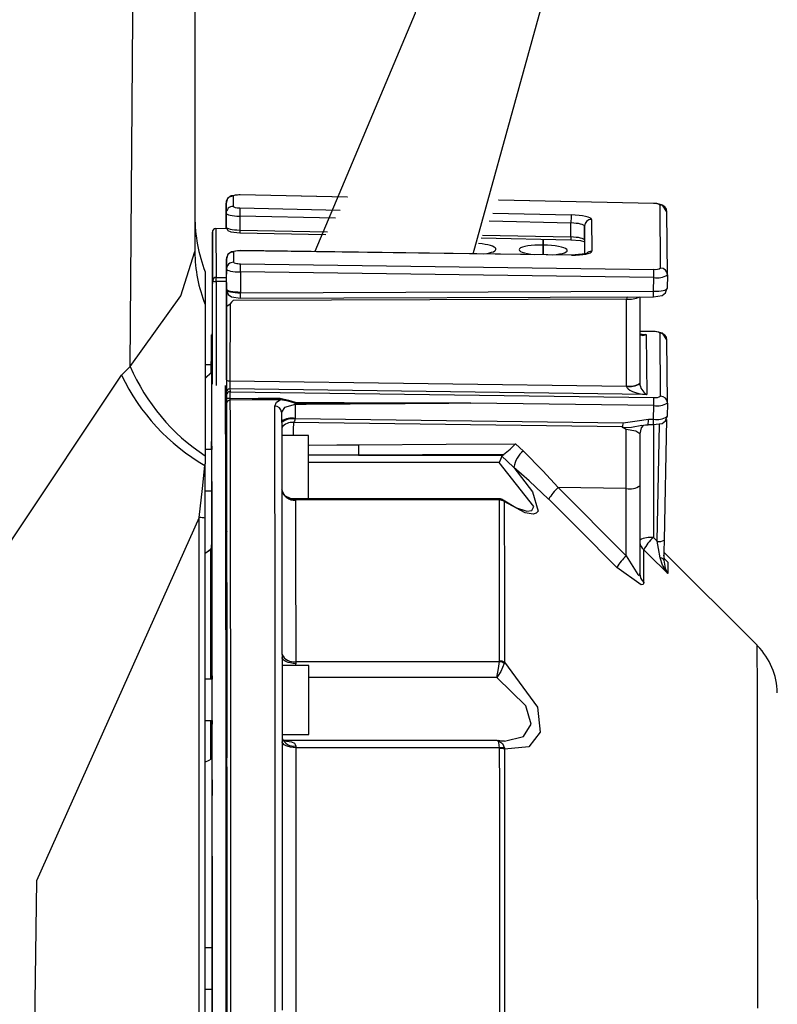
# Model space of a CAD drawing. Units: millimetres. Extents: x 1779 to 18935, y 249 to 9017.
# Drawn here: x 8631 to 8741, y 7903 to 8046 of the extents above; entities that cross this region are included whole.
import ezdxf

# ---------------------------------------------------------------- set-up
doc = ezdxf.new("R2010")
doc.units = ezdxf.units.MM
doc.header["$LTSCALE"] = 0.02
doc.header["$PDSIZE"] = -1
doc.styles.add('宋体', font='txt')
doc.dimstyles.new('EFORT-ST', dxfattribs={"dimtxt": 75, "dimasz": 75, "dimexe": 1.25, "dimexo": 0.625, "dimtad": 1, "dimdsep": 46, "dimtxsty": '宋体', "dimcen": 2.5, "dimclrd": 3, "dimclre": 3, "dimadec": 0, "dimazin": 0, "dimtfac": 1, "dimtmove": 0, "dimatfit": 3, "dimfxl": 1, "dimarcsym": 0})

# ---------------------------------------------------------------- blocks, each defined once
blk = doc.blocks.new('零件193')
at = {"color": 7, "linetype": 'Continuous'}
for p, q in [((4260.55, 2367.04), (4260.56, 2365.57)), ((4261.57, 2367.25), (4261.56, 2367.23)), ((4277.11, 2366.91), (4261.56, 2367.23)), ((4277.13, 2366.93), (4261.57, 2367.25)), ((4259.53, 2366.06), (4259.53, 2363.14)), ((4259.54, 2364.59), (4259.53, 2366.06)), ((4261.54, 2365.34), (4276.09, 2365.04)), ((4321.55, 2365.99), (4299.08, 2366.45)), ((4321.55, 2366.01), (4299.09, 2366.48)), ((4321.55, 2366.01), (4321.55, 2365.99)), ((4322.59, 2356.63), (4322.53, 2365.76)), ((4259.54, 2362.57), (4259.54, 2364.59)), ((4261.51, 2364.16), (4261.51, 2362.13)), ((4275.43, 2363.87), (4261.51, 2364.16)), ((4298.23, 2364.58), (4309.61, 2364.35)), ((4312.56, 2363.67), (4312.59, 2359.06)), ((4323.57, 2355.66), (4323.51, 2364.79)), ((4259.6, 2362.32), (4258.05, 2362.35)), ((4258.05, 2362.34), (4258.05, 2362.35)), ((4258.05, 2362.34), (4258.09, 2355.27)), ((4259.61, 2362.31), (4258.05, 2362.34)), ((4259.53, 2363.15), (4259.53, 2363.05)), ((4259.53, 2362.74), (4259.53, 2363.14)), ((4259.53, 2363.14), (4259.53, 2363.05)), ((4259.53, 2363.05), (4259.53, 2362.84)), ((4259.53, 2363.02), (4259.53, 2363.05)), ((4259.53, 2363.02), (4259.53, 2362.82)), ((4259.53, 2362.82), (4259.53, 2362.84)), ((4259.53, 2362.74), (4259.53, 2362.32)), ((4259.53, 2362.39), (4259.53, 2362.74)), ((4259.53, 2362.39), (4259.53, 2362.32)), ((4259.54, 2362.79), (4259.54, 2362.57)), ((4309.58, 2363.16), (4297.7, 2363.41)), ((4309.58, 2361.14), (4309.58, 2363.16)), ((4311.55, 2362.69), (4311.54, 2360.68)), ((4311.57, 2358.65), (4311.55, 2362.69)), ((4257.54, 2361.85), (4257.53, 2346.84)), ((4257.58, 2354.78), (4257.54, 2361.85)), ((4261.5, 2361.74), (4273.99, 2361.48)), ((4261.51, 2362.13), (4274.23, 2361.87)), ((4296.57, 2361.01), (4309.57, 2360.74)), ((4296.75, 2361.4), (4309.58, 2361.14)), ((4305.55, 2359.97), (4305.54, 2360.82)), ((4305.54, 2360.82), (4305.55, 2359.97)), ((4305.54, 2358.57), (4305.54, 2360.82)), ((4305.55, 2359.97), (4305.55, 2358.57)), ((4305.55, 2358.57), (4305.55, 2359.97)), ((4311.54, 2360.68), (4311.56, 2358.65)), ((4259.58, 2357.97), (4259.58, 2355.95)), ((4259.59, 2356.49), (4259.58, 2357.97)), ((4260.6, 2358.95), (4260.61, 2357.47)), ((4309.65, 2358.51), (4261.58, 2359.16)), ((4261.58, 2359.14), (4261.58, 2359.16)), ((4309.65, 2358.49), (4261.58, 2359.14)), ((4309.65, 2358.49), (4309.65, 2358.51)), ((4259.59, 2353.58), (4259.59, 2356.49)), ((4261.63, 2357.25), (4321.61, 2356.44)), ((4256.5, 2356.1), (4256.5, 2351.35)), ((4258.09, 2355.27), (4259.58, 2355.25)), ((4259.58, 2355.95), (4259.58, 2355.73)), ((4321.61, 2355.25), (4261.63, 2356.06)), ((4261.63, 2356.06), (4261.63, 2353.14)), ((4321.57, 2353.26), (4321.61, 2355.25)), ((4323.57, 2355.64), (4323.54, 2353.66)), ((4323.57, 2355.64), (4323.57, 2355.66)), ((4257.58, 2339.77), (4257.58, 2354.78)), ((4259.58, 2354.66), (4258.09, 2354.68)), ((4258.09, 2354.68), (4258.09, 2339.58)), ((4259.58, 2354.55), (4259.58, 2353.74)), ((4259.58, 2353.64), (4259.59, 2353.98)), ((4259.59, 2353.48), (4259.58, 2353.64)), ((4259.59, 2353.58), (4259.59, 2353.98)), ((4259.59, 2353.68), (4259.59, 2353.48)), ((4259.59, 2353.66), (4259.59, 2353.68)), ((4259.59, 2353.67), (4259.59, 2353.66)), ((4259.59, 2353.66), (4259.59, 2353.46)), ((4259.58, 2353.59), (4259.58, 2330.32)), ((4259.59, 2353.48), (4259.59, 2353.58)), ((4259.59, 2353.46), (4259.59, 2353.48)), ((4261.61, 2352.25), (4321.56, 2352.47)), ((4261.63, 2353.05), (4321.57, 2353.26)), ((4261.63, 2353.14), (4261.63, 2353.05)), ((4319.58, 2352.46), (4319.58, 2339.93)), ((4259.58, 2340.39), (4259.59, 2351.27)), ((4260.1, 2351.45), (4260.09, 2340.28)), ((4317.62, 2352.13), (4260.57, 2351.92)), ((4317.62, 2339.51), (4317.62, 2352.13)), ((4257.38, 2346.67), (4257.37, 2346.02)), ((4257.39, 2346.96), (4257.38, 2346.67)), ((4257.53, 2346.98), (4257.39, 2346.98)), ((4257.4, 2346.9), (4257.39, 2346.96)), ((4257.41, 2346.49), (4257.4, 2346.9)), ((4257.42, 2345.73), (4257.41, 2346.49)), ((4321.54, 2347.43), (4319.58, 2347.47)), ((4321.54, 2347.4), (4319.58, 2347.44)), ((4319.79, 2347.02), (4320.51, 2347.01)), ((4320.51, 2347.01), (4320.57, 2338.28)), ((4321.54, 2347.43), (4321.54, 2347.4)), ((4322.58, 2338.05), (4322.53, 2347.18)), ((4257.37, 2346.02), (4257.37, 2345.03)), ((4257.42, 2344.62), (4257.42, 2345.73)), ((4323.57, 2337.07), (4323.51, 2346.21)), ((4257.36, 2343.69), (4257.35, 2342.6)), ((4257.37, 2345.03), (4257.36, 2343.69)), ((4257.43, 2343.17), (4257.42, 2344.62)), ((4244.37, 2341.08), (4245.6, 2342.37)), ((4257.38, 2342.6), (4256.5, 2342.6)), ((4257.38, 2343.02), (4257.38, 2343.07)), ((4257.38, 2343.07), (4257.38, 2342.74)), ((4257.38, 2342.74), (4257.38, 2342.6)), ((4257.44, 2341.37), (4257.43, 2343.17)), ((4257.39, 2341.52), (4256.5, 2340.66)), ((4257.39, 2341.48), (4256.5, 2340.61)), ((4257.45, 2339.24), (4257.44, 2341.37)), ((4259.45, 2339.24), (4259.45, 2339.59)), ((4260.09, 2340.28), (4317.62, 2339.51)), ((4257.46, 2336.79), (4257.45, 2339.24)), ((4259.46, 2336.79), (4259.45, 2339.24)), ((4259.59, 2338.19), (4259.59, 2338.61)), ((4260.09, 2339.1), (4260.1, 2338.68)), ((4320.57, 2338.28), (4260.09, 2339.1)), ((4260.1, 2338.68), (4321.6, 2337.85)), ((4257.46, 2334.02), (4257.46, 2336.79)), ((4259.46, 2334.02), (4259.46, 2336.79)), ((4259.6, 2334.19), (4259.59, 2337)), ((4260.09, 2337.45), (4260.1, 2334.63)), ((4266.6, 2333.67), (4266.59, 2336.61)), ((4269.55, 2336.84), (4269.55, 2334.81)), ((4321.6, 2336.67), (4295.07, 2337.03)), ((4321.57, 2334.71), (4321.6, 2336.67)), ((4323.57, 2337.05), (4323.53, 2335.09)), ((4323.57, 2337.05), (4323.57, 2337.07)), ((4267.59, 2335.71), (4267.59, 2335.44)), ((4267.59, 2335.44), (4267.59, 2335.16)), ((4267.59, 2335.16), (4267.59, 2334.88)), ((4257.47, 2330.93), (4257.46, 2334.02)), ((4259.47, 2330.93), (4259.46, 2334.02)), ((4259.6, 2331.07), (4259.6, 2334.19)), ((4260.1, 2334.63), (4260.1, 2331.5)), ((4266.61, 2330.43), (4266.6, 2333.67)), ((4267.59, 2334.88), (4267.59, 2334.6)), ((4267.59, 2334.6), (4267.59, 2334.31)), ((4267.59, 2334.31), (4267.6, 2334.03)), ((4267.6, 2334.03), (4267.6, 2333.73)), ((4267.6, 2333.73), (4267.6, 2333.44)), ((4317.04, 2333.58), (4269.33, 2334.22)), ((4269.55, 2334.81), (4317.14, 2334.17)), ((4320.79, 2333.93), (4321.54, 2333.92)), ((4320.82, 2334.72), (4321.57, 2334.71)), ((4321.56, 2333.92), (4321.55, 2317.53)), ((4322.1, 2316.99), (4322.41, 2333.99)), ((4323.42, 2334.65), (4323.1, 2317.18)), ((4259.59, 2332.21), (4259.59, 2332.31)), ((4259.59, 2332.31), (4259.59, 2332.04)), ((4259.59, 2332.04), (4259.59, 2332.31)), ((4259.59, 2332.31), (4259.59, 2332.21)), ((4259.6, 2331.75), (4259.59, 2332.21)), ((4259.59, 2332.21), (4259.6, 2331.75)), ((4267.6, 2333.44), (4267.6, 2330.07)), ((4271.49, 2332.32), (4267.6, 2332.32)), ((4257.43, 2330.53), (4257.42, 2331.47)), ((4257.46, 2330.74), (4257.46, 2330.79)), ((4257.46, 2330.79), (4257.46, 2330.47)), ((4257.48, 2327.55), (4257.47, 2330.93)), ((4259.48, 2327.55), (4259.47, 2330.93)), ((4259.59, 2332.04), (4259.59, 2331.41)), ((4259.59, 2331.41), (4259.59, 2332.04)), ((4259.59, 2331.41), (4259.59, 2330.49)), ((4259.59, 2330.49), (4259.59, 2331.41)), ((4259.59, 2330.47), (4259.59, 2330.79)), ((4259.59, 2330.79), (4259.59, 2330.74)), ((4259.6, 2330.96), (4259.6, 2331.75)), ((4259.6, 2331.75), (4259.6, 2330.96)), ((4259.61, 2327.65), (4259.6, 2331.07)), ((4259.6, 2329.9), (4259.6, 2330.96)), ((4259.6, 2330.96), (4259.6, 2329.9)), ((4260.1, 2331.5), (4260.11, 2328.06)), ((4301.52, 2331.11), (4302.7, 2330.09)), ((4257.46, 2330.32), (4256.5, 2330.32)), ((4256.5, 2329.4), (4256.5, 2328.23)), ((4257.43, 2330.32), (4257.43, 2330.53)), ((4257.46, 2330.32), (4257.46, 2330.74)), ((4257.46, 2330.47), (4257.46, 2330.32)), ((4257.46, 2329.57), (4257.46, 2330.32)), ((4257.47, 2328.58), (4257.46, 2329.57)), ((4259.59, 2330.32), (4259.47, 2330.32)), ((4259.59, 2330.74), (4259.59, 2330.32)), ((4259.59, 2330.49), (4259.59, 2330.32)), ((4259.59, 2330.32), (4259.59, 2330.49)), ((4259.59, 2330.32), (4259.59, 2330.47)), ((4259.59, 2330.32), (4259.6, 2329.57)), ((4259.6, 2328.64), (4259.6, 2329.9)), ((4259.6, 2329.9), (4259.6, 2328.64)), ((4259.6, 2329.57), (4259.6, 2328.58)), ((4266.61, 2326.89), (4266.61, 2330.43)), ((4267.6, 2330.07), (4267.61, 2326.35)), ((4276.74, 2329.49), (4271.6, 2329.48)), ((4278.74, 2329.5), (4276.74, 2329.49)), ((4278.74, 2329.5), (4299.67, 2329.5)), ((4299.67, 2329.5), (4299.82, 2329.57)), ((4256.46, 2327.98), (4256.5, 2328.23)), ((4256.5, 2327.97), (4256.5, 2328.23)), ((4257.47, 2327.45), (4257.47, 2328.58)), ((4259.6, 2327.29), (4259.6, 2328.64)), ((4259.6, 2328.64), (4259.6, 2327.29)), ((4259.6, 2328.58), (4259.6, 2327.45)), ((4260.11, 2328.06), (4260.12, 2324.34)), ((4299.17, 2328.41), (4271.6, 2328.41)), ((4257.47, 2326.31), (4257.47, 2327.45)), ((4257.49, 2323.87), (4257.48, 2327.55)), ((4259.49, 2323.87), (4259.48, 2327.55)), ((4259.6, 2327.45), (4259.6, 2326.31)), ((4259.6, 2325.95), (4259.6, 2327.29)), ((4259.6, 2327.29), (4259.6, 2325.95)), ((4259.62, 2323.95), (4259.61, 2327.65)), ((4266.62, 2323.06), (4266.61, 2326.89)), ((4257.46, 2324.46), (4257.47, 2325.28)), ((4257.47, 2325.28), (4257.47, 2326.31)), ((4259.6, 2326.31), (4259.6, 2325.28)), ((4259.6, 2324.7), (4259.6, 2325.95)), ((4259.6, 2325.95), (4259.6, 2324.7)), ((4259.6, 2325.28), (4259.6, 2324.46)), ((4267.61, 2326.35), (4267.62, 2322.32)), ((4256.5, 2324.32), (4257.46, 2324.32)), ((4257.46, 2321.68), (4257.45, 2324.32)), ((4257.46, 2323.96), (4257.46, 2324.46)), ((4257.46, 2324.32), (4257.46, 2324.06)), ((4257.46, 2324.06), (4257.46, 2323.82)), ((4257.46, 2323.82), (4257.46, 2323.96)), ((4257.49, 2319.92), (4257.49, 2323.87)), ((4259.49, 2324.32), (4259.59, 2324.32)), ((4259.49, 2319.92), (4259.49, 2323.87)), ((4259.58, 2324.32), (4259.57, 2322.33)), ((4259.6, 2324.46), (4259.59, 2323.96)), ((4259.59, 2324.32), (4259.59, 2324.18)), ((4259.59, 2324.06), (4259.59, 2324.32)), ((4259.59, 2324.18), (4259.59, 2324.32)), ((4259.59, 2324.18), (4259.59, 2323.25)), ((4259.59, 2323.25), (4259.59, 2324.18)), ((4259.59, 2323.82), (4259.59, 2324.06)), ((4259.59, 2323.96), (4259.59, 2323.82)), ((4259.6, 2323.65), (4259.6, 2324.7)), ((4259.6, 2324.7), (4259.6, 2323.65)), ((4259.6, 2322.87), (4259.6, 2323.65)), ((4259.6, 2323.65), (4259.6, 2322.87)), ((4259.62, 2319.96), (4259.62, 2323.95)), ((4260.12, 2324.34), (4260.12, 2320.34)), ((4317.61, 2324.64), (4307.72, 2324.78)), ((4307.72, 2324.78), (4317.61, 2314.87)), ((4317.61, 2314.87), (4317.61, 2324.64)), ((4319.58, 2325.06), (4319.57, 2312.3)), ((4259.49, 2322.42), (4259.57, 2322.42)), ((4259.59, 2323.25), (4259.59, 2322.61)), ((4259.59, 2322.61), (4259.59, 2323.25)), ((4259.59, 2322.42), (4259.6, 2322.87)), ((4259.6, 2322.87), (4259.59, 2322.42)), ((4259.59, 2322.61), (4259.59, 2322.33)), ((4259.59, 2322.33), (4259.59, 2322.61)), ((4259.59, 2322.33), (4259.59, 2322.42)), ((4259.59, 2322.42), (4259.59, 2322.33)), ((4266.63, 2318.95), (4266.62, 2323.06)), ((4267.62, 2322.32), (4267.63, 2317.97)), ((4299.18, 2323.15), (4268.97, 2323.15)), ((4269.6, 2323), (4269.6, 2322.93)), ((4299.19, 2323), (4269.6, 2323)), ((4269.6, 2322.93), (4269.6, 2320.5)), ((4299.19, 2320.57), (4299.19, 2323)), ((4299.89, 2322.75), (4299.9, 2320.33)), ((4257.46, 2318.68), (4257.46, 2321.68)), ((4259.49, 2322.03), (4259.57, 2322.03)), ((4259.57, 2320.15), (4259.57, 2322.03)), ((4259.57, 2321.56), (4259.57, 2322.03)), ((4259.57, 2321.56), (4259.57, 2321.59)), ((4255.64, 2128.79), (4255.64, 2320.44)), ((4256.5, 2128.92), (4256.5, 2320.35)), ((4257.5, 2315.71), (4257.49, 2319.92)), ((4259.5, 2315.71), (4259.49, 2319.92)), ((4259.57, 2320.15), (4259.58, 2318.78)), ((4259.6, 2319.66), (4259.6, 2319.62)), ((4259.6, 2319.35), (4259.6, 2317.15)), ((4259.63, 2315.72), (4259.62, 2319.96)), ((4260.12, 2320.34), (4260.13, 2316.07)), ((4269.6, 2320.5), (4269.61, 2317.93)), ((4299.2, 2318), (4299.19, 2320.57)), ((4299.9, 2320.33), (4299.9, 2317.76)), ((4257.47, 2315.38), (4257.46, 2318.68)), ((4259.58, 2318.78), (4259.58, 2319.3)), ((4259.58, 2319.3), (4259.59, 2319.28)), ((4259.58, 2318.78), (4259.59, 2318.76)), ((4259.59, 2319.28), (4259.6, 2319.27)), ((4259.59, 2318.76), (4259.6, 2318.75)), ((4266.63, 2314.59), (4266.63, 2318.95)), ((4267.63, 2317.97), (4267.63, 2313.32)), ((4269.61, 2317.93), (4269.61, 2315.2)), ((4299.2, 2315.27), (4299.2, 2318)), ((4257.41, 2316.38), (4257.41, 2316.49)), ((4259.6, 2317.15), (4259.61, 2314.81)), ((4299.9, 2317.76), (4299.91, 2315.05)), ((4321.55, 2317.53), (4322.1, 2316.99)), ((4256.5, 2315.28), (4257.35, 2315.88)), ((4256.5, 2315.27), (4257.35, 2315.86)), ((4257.29, 2315.93), (4257.29, 2312.76)), ((4257.32, 2315.89), (4257.32, 2314.92)), ((4257.35, 2315.75), (4257.35, 2314.27)), ((4257.47, 2316.38), (4257.41, 2316.38)), ((4257.48, 2311.8), (4257.47, 2315.38)), ((4257.5, 2311.25), (4257.5, 2315.71)), ((4259.5, 2311.25), (4259.5, 2315.71)), ((4259.64, 2311.22), (4259.63, 2315.72)), ((4260.13, 2316.07), (4260.14, 2311.55)), ((4269.61, 2315.2), (4269.62, 2312.33)), ((4299.2, 2312.4), (4299.2, 2315.27)), ((4320.81, 2315.09), (4320.14, 2315.75)), ((4323.64, 2312.32), (4320.81, 2315.09)), ((4336.6, 2301.91), (4323.07, 2315.44)), ((4257.32, 2314.92), (4257.31, 2311.3)), ((4257.35, 2314.27), (4257.35, 2311.91)), ((4259.61, 2314.81), (4259.61, 2312.35)), ((4266.64, 2309.97), (4266.63, 2314.59)), ((4299.91, 2315.05), (4299.91, 2312.19)), ((4322.64, 2314.56), (4322.53, 2314.59)), ((4322.75, 2314.53), (4322.64, 2314.56)), ((4322.84, 2314.49), (4322.75, 2314.53)), ((4322.91, 2314.45), (4322.84, 2314.49)), ((4322.97, 2314.41), (4322.91, 2314.45)), ((4323.02, 2314.36), (4322.97, 2314.41)), ((4323.04, 2314.31), (4323.02, 2314.36)), ((4323.05, 2314.26), (4323.04, 2314.31)), ((4323.61, 2313.97), (4323.63, 2313.95)), ((4257.29, 2312.76), (4257.28, 2308.14)), ((4259.5, 2313.44), (4259.61, 2313.44)), ((4259.61, 2312.35), (4259.62, 2309.78)), ((4267.63, 2313.32), (4267.64, 2308.4)), ((4269.62, 2312.33), (4269.62, 2309.32)), ((4299.21, 2309.4), (4299.2, 2312.4)), ((4257.31, 2311.3), (4257.3, 2307.41)), ((4257.35, 2311.91), (4257.34, 2309.7)), ((4257.39, 2311.47), (4257.39, 2311.48)), ((4257.39, 2311.46), (4257.39, 2311.47)), ((4257.48, 2307.94), (4257.48, 2311.8)), ((4257.51, 2306.55), (4257.5, 2311.25)), ((4259.51, 2306.55), (4259.5, 2311.25)), ((4259.64, 2306.49), (4259.64, 2311.22)), ((4260.14, 2311.55), (4260.14, 2306.8)), ((4299.91, 2312.19), (4299.92, 2309.19)), ((4257.34, 2309.7), (4257.34, 2307.67)), ((4259.62, 2309.78), (4259.62, 2307.09)), ((4266.64, 2305.12), (4266.64, 2309.97)), ((4299.21, 2306.26), (4299.21, 2309.4)), ((4257.28, 2308.14), (4257.27, 2303.29)), ((4257.49, 2303.83), (4257.48, 2307.94)), ((4267.64, 2308.4), (4267.64, 2303.22)), ((4269.62, 2309.32), (4269.63, 2306.19)), ((4299.92, 2309.19), (4299.92, 2306.07)), ((4257.3, 2307.41), (4257.3, 2303.26)), ((4257.34, 2307.67), (4257.34, 2305.82)), ((4257.52, 2301.63), (4257.51, 2306.55)), ((4259.52, 2301.63), (4259.51, 2306.55)), ((4259.62, 2307.09), (4259.62, 2304.29)), ((4260.14, 2306.8), (4260.15, 2301.83)), ((4257.33, 2302.74), (4257.34, 2305.82)), ((4259.65, 2301.54), (4259.64, 2306.49)), ((4266.65, 2300.06), (4266.64, 2305.12)), ((4269.63, 2306.19), (4269.63, 2302.92)), ((4299.22, 2303), (4299.21, 2306.26)), ((4299.92, 2306.07), (4299.92, 2302.81)), ((4257.49, 2299.48), (4257.49, 2303.83)), ((4259.62, 2304.29), (4259.63, 2301.39)), ((4257.27, 2303.29), (4257.27, 2298.23)), ((4257.3, 2303.26), (4257.29, 2298.88)), ((4257.32, 2299.33), (4257.33, 2302.74)), ((4267.64, 2303.22), (4267.65, 2297.8)), ((4269.63, 2302.92), (4269.63, 2299.54)), ((4299.22, 2299.62), (4299.22, 2303)), ((4299.92, 2302.81), (4299.93, 2299.44)), ((4257.52, 2296.5), (4257.52, 2301.63)), ((4259.52, 2296.5), (4259.52, 2301.63)), ((4259.63, 2301.39), (4259.63, 2298.38)), ((4259.65, 2296.39), (4259.65, 2301.54)), ((4260.15, 2301.83), (4260.15, 2296.65)), ((4336.6, 2301.8), (4336.6, 2301.91)), ((4336.61, 2301.34), (4336.6, 2301.8)), ((4336.61, 2300.53), (4336.61, 2301.34)), ((4257.5, 2296.99), (4257.49, 2299.48)), ((4266.65, 2294.8), (4266.65, 2300.06)), ((4267.68, 2300.03), (4267.65, 2300.12)), ((4267.79, 2299.86), (4267.68, 2300.03)), ((4267.97, 2299.69), (4267.79, 2299.86)), ((4268.22, 2299.55), (4267.97, 2299.69)), ((4268.52, 2299.43), (4268.22, 2299.55)), ((4268.87, 2299.35), (4268.52, 2299.43)), ((4269.63, 2299.54), (4299.21, 2299.54)), ((4269.63, 2299.54), (4269.63, 2299.51)), ((4269.63, 2299.51), (4269.63, 2299.48)), ((4269.63, 2299.48), (4269.63, 2299.44)), ((4269.63, 2299.44), (4269.63, 2299.41)), ((4269.63, 2299.41), (4269.63, 2299.38)), ((4269.63, 2299.38), (4269.63, 2299.34)), ((4299.21, 2299.54), (4299.22, 2299.62)), ((4299.93, 2299.44), (4299.9, 2299.29)), ((4336.62, 2299.38), (4336.61, 2300.53)), ((4336.63, 2297.9), (4336.62, 2299.38)), ((4257.27, 2298.23), (4257.27, 2296.99)), ((4257.29, 2298.88), (4257.29, 2296.99)), ((4257.32, 2296.99), (4257.32, 2299.33)), ((4259.63, 2296.99), (4259.63, 2298.38)), ((4259.64, 2298.88), (4259.64, 2298.98)), ((4259.64, 2298.98), (4259.64, 2298.71)), ((4259.64, 2298.71), (4259.64, 2298.98)), ((4259.64, 2298.98), (4259.64, 2298.88)), ((4259.64, 2298.42), (4259.64, 2298.88)), ((4259.64, 2298.88), (4259.64, 2298.42)), ((4259.64, 2298.71), (4259.64, 2298.09)), ((4259.64, 2298.09), (4259.64, 2298.71)), ((4259.65, 2297.63), (4259.64, 2298.42)), ((4259.64, 2298.42), (4259.65, 2297.63)), ((4259.64, 2298.09), (4259.64, 2297.16)), ((4259.64, 2297.16), (4259.64, 2298.09)), ((4271.54, 2298.99), (4267.65, 2298.99)), ((4269.24, 2299.29), (4268.87, 2299.35)), ((4269.63, 2299.27), (4269.24, 2299.29)), ((4269.63, 2299.34), (4269.63, 2299.31)), ((4269.63, 2299.31), (4269.63, 2299.27)), ((4257.51, 2296.99), (4256.5, 2296.99)), ((4257.51, 2297.41), (4257.51, 2297.46)), ((4257.51, 2297.46), (4257.51, 2297.14)), ((4257.51, 2296.99), (4257.51, 2297.41)), ((4257.51, 2297.14), (4257.51, 2296.99)), ((4257.51, 2296.24), (4257.51, 2296.99)), ((4257.52, 2291.19), (4257.52, 2296.5)), ((4259.64, 2296.99), (4259.52, 2296.99)), ((4259.52, 2291.19), (4259.52, 2296.5)), ((4259.64, 2297.14), (4259.64, 2297.46)), ((4259.64, 2297.46), (4259.64, 2297.41)), ((4259.64, 2297.41), (4259.64, 2296.99)), ((4259.64, 2297.16), (4259.64, 2296.99)), ((4259.64, 2296.99), (4259.64, 2297.16)), ((4259.64, 2296.99), (4259.64, 2297.14)), ((4259.64, 2296.99), (4259.65, 2296.24)), ((4259.65, 2296.57), (4259.65, 2297.63)), ((4259.65, 2297.63), (4259.65, 2296.57)), ((4259.65, 2295.32), (4259.65, 2296.57)), ((4259.65, 2296.57), (4259.65, 2295.32)), ((4260.15, 2296.65), (4260.16, 2291.29)), ((4267.65, 2297.8), (4267.65, 2292.23)), ((4298.81, 2297.24), (4271.65, 2297.24)), ((4336.63, 2296.08), (4336.63, 2297.9)), ((4257.52, 2295.25), (4257.51, 2296.24)), ((4257.52, 2294.12), (4257.52, 2295.25)), ((4259.66, 2291.05), (4259.65, 2296.39)), ((4259.65, 2296.24), (4259.65, 2295.25)), ((4259.65, 2293.97), (4259.65, 2295.32)), ((4259.65, 2295.32), (4259.65, 2293.97)), ((4259.65, 2295.25), (4259.65, 2294.12)), ((4336.64, 2293.94), (4336.63, 2296.08)), ((4257.52, 2292.98), (4257.52, 2294.12)), ((4259.65, 2294.12), (4259.65, 2292.98)), ((4259.65, 2292.62), (4259.65, 2293.97)), ((4259.65, 2293.97), (4259.65, 2292.62)), ((4266.66, 2289.35), (4266.65, 2294.8)), ((4336.64, 2291.5), (4336.64, 2293.94)), ((4257.51, 2291.95), (4257.52, 2292.98)), ((4259.65, 2292.98), (4259.65, 2291.95)), ((4259.65, 2291.37), (4259.65, 2292.62)), ((4259.65, 2292.62), (4259.65, 2291.37)), ((4267.65, 2292.23), (4267.66, 2286.45)), ((4256.5, 2290.99), (4257.51, 2290.99)), ((4257.26, 2290.99), (4257.26, 2287.55)), ((4257.28, 2290.99), (4257.28, 2289.46)), ((4257.31, 2287.38), (4257.31, 2290.99)), ((4257.32, 2290.25), (4257.32, 2290.99)), ((4257.46, 2290.99), (4257.47, 2288.43)), ((4257.47, 2290.99), (4257.48, 2289.18)), ((4257.5, 2290.11), (4257.5, 2290.99)), ((4257.51, 2291.13), (4257.51, 2291.95)), ((4257.51, 2290.63), (4257.51, 2291.13)), ((4257.51, 2290.99), (4257.51, 2290.73)), ((4257.53, 2285.71), (4257.52, 2291.19)), ((4259.53, 2285.71), (4259.52, 2291.19)), ((4259.52, 2290.99), (4259.64, 2290.99)), ((4259.65, 2291.95), (4259.64, 2291.13)), ((4259.64, 2291.13), (4259.64, 2290.63)), ((4259.64, 2290.99), (4259.64, 2290.85)), ((4259.64, 2290.85), (4259.64, 2290.99)), ((4259.64, 2290.73), (4259.64, 2290.99)), ((4259.64, 2290.85), (4259.64, 2289.92)), ((4259.64, 2289.92), (4259.64, 2290.85)), ((4259.65, 2290.32), (4259.65, 2291.37)), ((4259.65, 2291.37), (4259.65, 2290.32)), ((4259.66, 2285.54), (4259.66, 2291.05)), ((4260.16, 2291.29), (4260.16, 2285.75)), ((4336.65, 2288.76), (4336.64, 2291.5)), ((4257.28, 2289.46), (4257.28, 2285.4)), ((4257.32, 2286.54), (4257.32, 2290.25)), ((4257.51, 2285.14), (4257.5, 2290.11)), ((4257.51, 2290.73), (4257.51, 2290.49)), ((4257.51, 2290.49), (4257.51, 2290.63)), ((4259.64, 2290.49), (4259.64, 2290.73)), ((4259.64, 2290.63), (4259.64, 2290.49)), ((4259.64, 2289.54), (4259.65, 2290.32)), ((4259.65, 2290.32), (4259.64, 2289.54)), ((4259.64, 2289.92), (4259.64, 2289.29)), ((4259.64, 2289.29), (4259.64, 2289.92)), ((4259.64, 2289.09), (4259.64, 2289.54)), ((4259.64, 2289.54), (4259.64, 2289.09)), ((4257.47, 2288.43), (4257.47, 2284.61)), ((4257.48, 2289.18), (4257.48, 2284.78)), ((4259.64, 2289.29), (4259.64, 2289)), ((4259.64, 2289), (4259.64, 2289.29)), ((4259.64, 2289), (4259.64, 2289.09)), ((4259.64, 2289.09), (4259.64, 2289)), ((4266.66, 2283.74), (4266.66, 2289.35)), ((4267.66, 2288.99), (4271.54, 2288.99)), ((4298.88, 2288.08), (4267.97, 2288.08)), ((4271.54, 2288.99), (4271.54, 2289.23)), ((4271.54, 2288.99), (4271.54, 2288.99)), ((4299.08, 2288.06), (4298.88, 2288.06)), ((4336.65, 2285.75), (4336.65, 2288.76)), ((4257.26, 2287.55), (4257.26, 2285.36)), ((4257.31, 2285.43), (4257.31, 2287.38)), ((4257.32, 2285.44), (4257.32, 2286.54)), ((4267.69, 2287.82), (4267.66, 2287.91)), ((4267.8, 2287.64), (4267.69, 2287.82)), ((4267.98, 2287.47), (4267.8, 2287.64)), ((4268.23, 2287.33), (4267.98, 2287.47)), ((4268.54, 2287.21), (4268.23, 2287.33)), ((4268.88, 2287.12), (4268.54, 2287.21)), ((4269.26, 2287.06), (4268.88, 2287.12)), ((4269.65, 2287.05), (4269.26, 2287.06)), ((4269.65, 2287.31), (4269.65, 2287.28)), ((4269.65, 2287.28), (4269.65, 2287.25)), ((4269.65, 2287.25), (4269.65, 2287.21)), ((4269.65, 2287.21), (4269.65, 2287.18)), ((4269.65, 2287.18), (4269.65, 2287.15)), ((4269.65, 2287.15), (4269.65, 2287.11)), ((4269.65, 2287.11), (4269.65, 2287.08)), ((4269.65, 2287.08), (4269.65, 2287.05)), ((4269.65, 2287.05), (4269.65, 2281.37)), ((4299.22, 2287.05), (4269.65, 2287.05)), ((4299.23, 2286.96), (4299.22, 2287.05)), ((4299.24, 2281.3), (4299.23, 2286.96)), ((4299.91, 2286.99), (4299.94, 2286.82)), ((4299.94, 2286.82), (4299.94, 2281.18)), ((4257.51, 2279.99), (4257.51, 2285.14)), ((4257.53, 2280.07), (4257.53, 2285.71)), ((4259.53, 2280.07), (4259.53, 2285.71)), ((4259.66, 2279.88), (4259.66, 2285.54)), ((4260.16, 2285.75), (4260.16, 2280.06)), ((4267.66, 2286.45), (4267.66, 2280.51)), ((4336.66, 2282.47), (4336.65, 2285.75)), ((4257.47, 2284.61), (4257.48, 2280.56)), ((4257.48, 2284.78), (4257.49, 2280.14)), ((4259.64, 2284.3), (4259.65, 2279.01)), ((4266.67, 2277.98), (4266.66, 2283.74)), ((4336.66, 2278.95), (4336.66, 2282.47)), ((4269.65, 2281.37), (4269.65, 2275.53)), ((4299.24, 2275.47), (4299.24, 2281.3)), ((4299.94, 2281.18), (4299.95, 2275.36)), ((4257.48, 2280.56), (4257.48, 2276.32)), ((4257.49, 2277.35), (4257.49, 2280.14)), ((4257.49, 2280.14), (4257.51, 2280.14)), ((4257.52, 2274.69), (4257.51, 2279.99)), ((4257.53, 2274.3), (4257.53, 2280.07)), ((4259.53, 2274.3), (4259.53, 2280.07)), ((4259.67, 2274.08), (4259.66, 2279.88)), ((4260.16, 2280.06), (4260.17, 2274.24)), ((4267.66, 2280.51), (4267.67, 2274.42)), ((4259.65, 2279.01), (4259.65, 2273.57)), ((4266.67, 2272.09), (4266.67, 2277.98)), ((4336.67, 2275.2), (4336.66, 2278.95)), ((4257.49, 2274.7), (4257.49, 2277.35)), ((4257.48, 2276.32), (4257.48, 2271.89)), ((4269.65, 2275.53), (4269.66, 2269.54)), ((4299.24, 2269.5), (4299.24, 2275.47)), ((4299.95, 2275.36), (4299.95, 2269.41)), ((4336.67, 2271.26), (4336.67, 2275.2)), ((4257.49, 2272.18), (4257.49, 2274.7)), ((4257.52, 2269.25), (4257.52, 2274.69)), ((4257.54, 2268.42), (4257.53, 2274.3)), ((4259.54, 2268.42), (4259.53, 2274.3)), ((4259.67, 2268.18), (4259.67, 2274.08)), ((4260.17, 2274.24), (4260.17, 2268.31)), ((4267.67, 2274.42), (4267.67, 2268.19)), ((4259.65, 2273.57), (4259.65, 2268)), ((4257.48, 2271.89), (4257.49, 2267.31)), ((4257.5, 2269.82), (4257.49, 2272.18)), ((4266.67, 2266.1), (4266.67, 2272.09)), ((4336.67, 2267.13), (4336.67, 2271.26)), ((4257.5, 2267.62), (4257.5, 2269.82)), ((4269.66, 2269.54), (4269.66, 2263.42)), ((4299.24, 2263.4), (4299.24, 2269.5)), ((4299.95, 2269.41), (4299.95, 2263.33)), ((4257.52, 2263.71), (4257.52, 2269.25)), ((4257.54, 2262.44), (4257.54, 2268.42)), ((4259.54, 2262.44), (4259.54, 2268.42)), ((4259.65, 2268), (4259.65, 2262.33)), ((4259.67, 2262.17), (4259.67, 2268.18)), ((4260.17, 2268.31), (4260.17, 2262.28)), ((4267.67, 2268.19), (4267.67, 2261.86)), ((4257.49, 2267.31), (4257.49, 2262.58)), ((4257.5, 2265.59), (4257.5, 2267.62)), ((4336.68, 2262.84), (4336.67, 2267.13)), ((4257.51, 2263.74), (4257.5, 2265.59)), ((4266.67, 2260.02), (4266.67, 2266.1)), ((4257.51, 2262.09), (4257.51, 2263.74)), ((4257.52, 2258.07), (4257.52, 2263.71)), ((4257.49, 2262.58), (4257.49, 2258.01)), ((4257.54, 2256.38), (4257.54, 2262.44)), ((4259.65, 2262.57), (4259.54, 2262.72)), ((4259.54, 2256.38), (4259.54, 2262.44)), ((4259.65, 2262.33), (4259.66, 2256.57)), ((4260.17, 2262.28), (4260.17, 2256.17)), ((4269.66, 2263.42), (4269.66, 2257.2)), ((4299.25, 2257.2), (4299.24, 2263.4)), ((4299.95, 2263.33), (4299.95, 2257.15)), ((4336.68, 2258.43), (4336.68, 2262.84)), ((4257.52, 2262.09), (4257.51, 2262.09)), ((4259.65, 2262.09), (4259.54, 2262.09)), ((4259.67, 2256.09), (4259.67, 2262.17)), ((4267.67, 2261.86), (4267.67, 2255.45)), ((4257.5, 2259.62), (4257.51, 2259.97)), ((4257.51, 2259.97), (4257.5, 2259.62)), ((4257.5, 2258.93), (4257.5, 2259.62)), ((4257.5, 2259.62), (4257.5, 2258.93)), ((4257.51, 2259.97), (4257.51, 2259.95)), ((4257.51, 2259.95), (4257.51, 2259.97)), ((4257.51, 2259.95), (4257.51, 2259.57)), ((4257.51, 2259.57), (4257.51, 2259.95)), ((4257.51, 2259.57), (4257.51, 2258.85)), ((4257.51, 2258.85), (4257.51, 2259.57)), ((4266.67, 2253.86), (4266.67, 2260.02)), ((4257.51, 2258.01), (4256.5, 2258.01)), ((4257.5, 2258.01), (4257.5, 2258.93)), ((4257.5, 2258.93), (4257.5, 2258.01)), ((4257.51, 2258.18), (4257.5, 2258.01)), ((4257.51, 2258.85), (4257.51, 2257.84)), ((4257.51, 2257.84), (4257.51, 2258.85)), ((4257.51, 2258.42), (4257.51, 2258.49)), ((4257.51, 2258.49), (4257.51, 2258.18)), ((4257.51, 2257.99), (4257.51, 2258.42)), ((4257.51, 2257.23), (4257.51, 2257.99)), ((4257.52, 2252.36), (4257.52, 2258.07)), ((4336.68, 2253.9), (4336.68, 2258.43)), ((4257.51, 2257.84), (4257.51, 2256.62)), ((4257.51, 2256.62), (4257.51, 2257.84)), ((4257.51, 2256.23), (4257.51, 2257.23)), ((4257.51, 2256.62), (4257.51, 2255.29)), ((4257.51, 2255.29), (4257.51, 2256.62)), ((4259.66, 2256.57), (4259.66, 2250.74)), ((4269.66, 2257.2), (4269.66, 2250.92)), ((4299.25, 2250.94), (4299.25, 2257.2)), ((4299.95, 2257.15), (4299.95, 2250.9)), ((4257.51, 2255.1), (4257.51, 2256.23)), ((4257.51, 2255.29), (4257.51, 2253.93)), ((4257.51, 2253.93), (4257.51, 2255.29)), ((4257.51, 2253.96), (4257.51, 2255.1)), ((4257.54, 2250.27), (4257.54, 2256.38)), ((4259.54, 2250.27), (4259.54, 2256.38)), ((4259.67, 2249.96), (4259.67, 2256.09)), ((4260.17, 2256.17), (4260.17, 2250.01)), ((4267.67, 2255.45), (4267.67, 2248.97)), ((4257.51, 2252.93), (4257.51, 2253.96)), ((4257.51, 2253.93), (4257.51, 2252.65)), ((4257.51, 2252.65), (4257.51, 2253.93)), ((4266.67, 2247.66), (4266.67, 2253.86)), ((4336.68, 2249.29), (4336.68, 2253.9)), ((4257.51, 2252.13), (4257.51, 2252.93)), ((4257.51, 2252.65), (4257.51, 2251.55)), ((4257.51, 2251.55), (4257.51, 2252.65)), ((4257.52, 2246.6), (4257.52, 2252.36)), ((4256.5, 2252.01), (4257.51, 2252.01)), ((4257.49, 2252.01), (4257.49, 2247.82)), ((4257.5, 2251.64), (4257.5, 2252.01)), ((4257.5, 2252.01), (4257.5, 2251.64)), ((4257.5, 2252.01), (4257.51, 2251.77)), ((4257.5, 2250.77), (4257.5, 2251.64)), ((4257.5, 2251.64), (4257.5, 2250.77)), ((4257.51, 2251.64), (4257.51, 2252.13)), ((4257.51, 2251.77), (4257.51, 2251.51)), ((4257.51, 2251.51), (4257.51, 2251.64)), ((4257.51, 2251.55), (4257.51, 2250.7)), ((4257.51, 2250.7), (4257.51, 2251.55)), ((4269.66, 2250.92), (4269.66, 2244.58)), ((4299.25, 2244.62), (4299.25, 2250.94)), ((4299.95, 2250.9), (4299.95, 2244.6)), ((4257.51, 2250.21), (4257.5, 2250.77)), ((4257.5, 2250.77), (4257.51, 2250.21)), ((4257.51, 2250.7), (4257.51, 2250.18)), ((4257.51, 2250.18), (4257.51, 2250.7)), ((4257.51, 2250.01), (4257.51, 2250.21)), ((4257.51, 2250.21), (4257.51, 2250.01)), ((4257.51, 2250.18), (4257.51, 2250.01)), ((4257.51, 2250.01), (4257.51, 2250.18)), ((4257.54, 2244.12), (4257.54, 2250.27)), ((4259.54, 2244.12), (4259.54, 2250.27)), ((4259.66, 2250.74), (4259.66, 2244.87)), ((4259.67, 2243.79), (4259.67, 2249.96)), ((4260.17, 2250.01), (4260.18, 2243.81))]:
    blk.add_line(p, q, dxfattribs=at)
at = {"color": 7, "linetype": 'Continuous', "flags": 128}
for points in [[(4295.39, 2358.7), (4309.99, 2411.52), (4307.55, 2466.21), (4290.84, 2518.19), (4265.25, 2548.89), (4230.52, 2569.06), (4145.69, 2582.59)], [(4295.37, 2358.7), (4309.99, 2411.52), (4307.55, 2466.21), (4290.84, 2518.18), (4265.26, 2548.89), (4230.52, 2569.06), (4145.69, 2582.59)], [(4145.65, 2562.58), (4224, 2550.12), (4254.67, 2531.65), (4275.91, 2503.49), (4290.69, 2430.49), (4286.99, 2393.61), (4272.42, 2359.01)], [(4145.65, 2562.58), (4224, 2550.12), (4254.66, 2531.65), (4275.91, 2503.49), (4290.69, 2430.49), (4286.99, 2393.61), (4272.42, 2359.01)], [(4255, 2449.24), (4255, 2427.35), (4255, 2404.56), (4255, 2381.78), (4255, 2359.01)], [(4245.6, 2342.37), (4245.99, 2392.98), (4246.33, 2432.75)], [(4261.57, 2367.25), (4260.27, 2367.09), (4259.75, 2366.71), (4259.53, 2366.06)], [(4322.01, 2365.97), (4321.76, 2366), (4321.55, 2366.01)], [(4323.51, 2364.79), (4322.87, 2365.77), (4322.02, 2365.97)], [(4259.53, 2362.82), (4259.53, 2362.68), (4259.53, 2362.48)], [(4259.54, 2362.8), (4259.54, 2362.8), (4259.54, 2362.79)], [(4259.54, 2362.57), (4259.8, 2362.08), (4260.24, 2361.89), (4261.5, 2361.74)], [(4309.57, 2360.74), (4310.94, 2360.62), (4311.59, 2360.45)], [(4245.6, 2342.37), (4252.97, 2352.62), (4255, 2359.01)], [(4261.57, 2359.16), (4260.31, 2358.99), (4259.8, 2358.61), (4259.58, 2357.96)], [(4311.9, 2358.75), (4311.91, 2358.75), (4311.91, 2358.75), (4311.91, 2358.75), (4311.91, 2358.75), (4311.91, 2358.75), (4311.9, 2358.75), (4311.9, 2358.75), (4311.68, 2358.68), (4309.65, 2358.51)], [(4321.56, 2352.47), (4322.81, 2352.66), (4323.32, 2353.04), (4323.54, 2353.69)], [(4259.59, 2351.27), (4259.59, 2352.71), (4259.59, 2353.48)], [(4259.59, 2353.46), (4259.82, 2352.81), (4260.33, 2352.44), (4261.61, 2352.25)], [(4256.5, 2351.35), (4256.5, 2340.49), (4256.5, 2329.4)], [(4259.59, 2351.27), (4259.59, 2351.16), (4259.61, 2351.13), (4259.62, 2351.11), (4260.1, 2351.45)], [(4260.57, 2351.92), (4260.3, 2351.66), (4260.1, 2351.45)], [(4319.9, 2347), (4319.65, 2347.05), (4319.58, 2347.13)], [(4322.01, 2347.39), (4321.76, 2347.42), (4321.54, 2347.43)], [(4323.51, 2346.21), (4322.87, 2347.18), (4322.01, 2347.39)], [(4216.26, 2276.24), (4228.43, 2317.2), (4244.37, 2341.08)], [(4319.58, 2339.88), (4319.58, 2339.9), (4319.58, 2339.93)], [(4259.59, 2337), (4259.59, 2337.34), (4259.59, 2337.71)], [(4260.1, 2337.72), (4260.09, 2337.55), (4260.09, 2337.45)], [(4267.39, 2337.53), (4263.3, 2337.49), (4260.09, 2337.45)], [(4260.1, 2337.72), (4264.18, 2337.74), (4267.39, 2337.76)], [(4266.59, 2336.61), (4266.84, 2337.16), (4267.39, 2337.53)], [(4267.38, 2337.76), (4268.61, 2337.46), (4269.55, 2337.17)], [(4269.55, 2337.04), (4268.36, 2337.37), (4267.39, 2337.53)], [(4269.55, 2336.84), (4268.02, 2336.42), (4267.59, 2335.71)], [(4269.55, 2337.17), (4283.84, 2337.09), (4295.07, 2337.03)], [(4295.06, 2337.03), (4280.78, 2337.04), (4269.55, 2337.04)], [(4321.53, 2333.92), (4322.8, 2334.09), (4323.31, 2334.47), (4323.53, 2335.12)], [(4269.33, 2334.22), (4269.25, 2333.22), (4269.27, 2332.32)], [(4269.55, 2334.75), (4269.45, 2334.42), (4269.33, 2334.22)], [(4317.14, 2334.17), (4317.08, 2333.8), (4317.04, 2333.58)], [(4317.14, 2334.17), (4319.19, 2334.48), (4320.82, 2334.72)], [(4319.87, 2333.81), (4318.38, 2333.48), (4317.16, 2333.45)], [(4319.6, 2332.6), (4319.81, 2333.44), (4320.13, 2333.83)], [(4319.87, 2333.81), (4320.38, 2333.91), (4320.78, 2333.91)], [(4317.16, 2333.45), (4317.07, 2333.51), (4317.04, 2333.58)], [(4317.59, 2333.2), (4317.36, 2333.34), (4317.16, 2333.45)], [(4319.58, 2332.58), (4318.99, 2332.95), (4317.59, 2333.2)], [(4271.6, 2330.96), (4275.59, 2330.98), (4278.73, 2331)], [(4278.73, 2331), (4291.49, 2331.06), (4301.52, 2331.11)], [(4299.81, 2329.57), (4300.75, 2330.38), (4301.52, 2331.11)], [(4299.81, 2329.57), (4288.01, 2329.53), (4278.74, 2329.5)], [(4299.53, 2329.35), (4299.6, 2329.44), (4299.67, 2329.5)], [(4302.7, 2330.09), (4305.52, 2327.21), (4307.72, 2324.78)], [(4255.64, 2320.44), (4256.1, 2324.64), (4256.46, 2327.98)], [(4256.5, 2320.35), (4256.5, 2324.58), (4256.5, 2327.97)], [(4299.53, 2329.35), (4299.36, 2328.85), (4299.17, 2328.41)], [(4303.17, 2321.38), (4303.9, 2321.47), (4304.17, 2322.02), (4299.17, 2328.41)], [(4301.3, 2327.7), (4300.32, 2328.64), (4299.54, 2329.35)], [(4301.3, 2327.7), (4303.99, 2324.15), (4304.8, 2321.37), (4304.53, 2321.06), (4304.1, 2320.93), (4302.91, 2321.11), (4299.89, 2322.75)], [(4306.34, 2323.08), (4303.53, 2325.77), (4301.3, 2327.7)], [(4268.99, 2323.16), (4268.04, 2323.61), (4267.62, 2324.46)], [(4268.99, 2323.15), (4269.4, 2323.12), (4269.6, 2323)], [(4303.22, 2321.32), (4301.58, 2321.87), (4299.76, 2322.98)], [(4316.23, 2313.2), (4310.7, 2318.74), (4306.35, 2323.08)], [(4259.57, 2319.3), (4259.58, 2321.17), (4259.58, 2321.95)], [(4259.58, 2321.95), (4259.58, 2322.08), (4259.58, 2322.09), (4259.58, 2322.09), (4259.58, 2322.09), (4259.58, 2322.09), (4259.58, 2322.09), (4259.58, 2322.09), (4259.58, 2322.09), (4259.58, 2322.06)], [(4259.58, 2322.06), (4259.58, 2321.77), (4259.59, 2321.24)], [(4255.64, 2320.44), (4232.02, 2267.74), (4231.08, 2201.04), (4231.08, 2158.79), (4231.08, 2133.08), (4231.09, 2128.24), (4231.09, 2128.02), (4231.09, 2128.02), (4231.09, 2128.01), (4231.09, 2128.01), (4231.09, 2128.01), (4231.09, 2128.01), (4231.09, 2128.02), (4231.09, 2128.04)], [(4259.59, 2319.67), (4259.59, 2319.42), (4259.59, 2319.34)], [(4322.53, 2314.59), (4322.29, 2315.94), (4322.1, 2316.99)], [(4323.1, 2317.18), (4323.07, 2315.53), (4323.05, 2314.26)], [(4317.61, 2314.87), (4319.26, 2312.19), (4319.39, 2312.1), (4319.49, 2312.08), (4319.55, 2312.15), (4319.57, 2312.3)], [(4323.64, 2312.32), (4322.88, 2313.51), (4322.53, 2314.59)], [(4323.62, 2313.95), (4323.17, 2314.44), (4323.04, 2315)], [(4323.05, 2314.26), (4323.25, 2313.09), (4323.64, 2312.32)], [(4323.41, 2314.19), (4323.53, 2314.05), (4323.63, 2313.95)], [(4323.62, 2313.95), (4323.63, 2313.14), (4323.64, 2312.32)], [(4320.16, 2311.02), (4320.06, 2310.73), (4319.75, 2310.66), (4316.23, 2313.2)], [(4298.81, 2297.24), (4299.08, 2298.55), (4299.21, 2299.54)], [(4299.93, 2299.44), (4304.72, 2292.92), (4305.09, 2289.3), (4303.48, 2287.17), (4299.94, 2286.82)], [(4269.63, 2299.27), (4269.61, 2299.11), (4269.57, 2298.99)], [(4299.9, 2299.29), (4299.41, 2298.11), (4298.81, 2297.24)], [(4299.93, 2287.99), (4302.71, 2288.67), (4303.8, 2290.49), (4303.01, 2293.13), (4298.81, 2297.24)], [(4267.96, 2288.06), (4269, 2287.91), (4269.44, 2287.7), (4269.65, 2287.31)], [(4299.22, 2287.05), (4299.09, 2287.81), (4298.99, 2288.02), (4298.94, 2288.07), (4298.88, 2288.07)], [(4299.91, 2288.01), (4299.47, 2288.01), (4299.08, 2288.08)], [(4299.08, 2288.06), (4299.65, 2287.66), (4299.91, 2286.99)], [(4257.47, 2285.42), (4256.94, 2285.14), (4256.5, 2284.97)], [(4259.51, 2263.5), (4259.56, 2263.22), (4259.65, 2262.95)]]:
    blk.add_lwpolyline(points, dxfattribs=at)
at = {"color": 7, "linetype": 'Continuous'}
for centre, radius, start, end in [((4260.52, 2366.05), 0.99, 88.3925, 179.326), ((4260.53, 2364.58), 0.99, 88.3925, 179.326), ((4299.52, 2363.66), 38.02, 177.4713, 179.2593), ((4321.75, 2364.63), 1.37, 55.5782, 98.6943), ((4322.52, 2364.78), 0.988, 0.9812, 89.648), ((4277, 2364.08), 22, 180, 201.28), ((4347.59, 2362.67), 38.02, 177.4713, 179.2593), ((4312.54, 2362.68), 0.99, 88.3925, 179.326), ((4258.04, 2361.85), 0.5, 90, 179.9832), ((4258.03, 2361.85), 0.495, 88.3925, 179.326), ((4258.04, 2361.85), 0.5, 88.814, 90), ((4270.19, 2361.88), 8.68, 178.361, 180.9742), ((4318.26, 2360.89), 8.68, 178.361, 180.9742), ((4275.36, 2359.02), 20.36, 180.0254, 202.1319), ((4260.57, 2357.96), 0.99, 88.3925, 179.326), ((4312.57, 2358.06), 1.01, 88.8467, 138.2571), ((4260.58, 2356.48), 0.99, 88.3925, 179.326), ((4240.86, 2356.63), 20.78, 358.4155, 1.6865), ((4321.86, 2357.75), 1.33, 258.9598, 303.0863), ((4322.58, 2355.64), 0.988, 0.9812, 89.648), ((4258.08, 2354.78), 0.495, 88.3925, 179.326), ((4247.71, 2354.97), 10.39, 358.4158, 1.6868), ((4300.84, 2355.83), 20.78, 358.4155, 1.6865), ((4322.12, 2357.87), 2.66, 258.9598, 303.0863), ((4257.97, 2355.37), 0.707, 236.8808, 280.0542), ((4250.27, 2352.87), 11.36, 356.9055, 0.8997), ((4318.02, 2355.5), 3.4, 263.2286, 296.7419), ((4310.21, 2353.09), 11.36, 356.9055, 0.8997), ((4321.75, 2346.05), 1.37, 55.5782, 98.6943), ((4322.52, 2346.19), 0.988, 0.9812, 89.648), ((4272.7, 2354.07), 29.52, 203.3553, 236.7067), ((3785.45, 2341.32), 471.93, 0.0271, 0.2063), ((4271.47, 2353.97), 30.01, 205.4423, 240.0035), ((4259.97, 2340.98), 0.707, 236.8808, 280.0542), ((4318.08, 2342.16), 2.69, 260.0794, 303.8445), ((4318.08, 2342.32), 2.87, 260.6319, 301.4142), ((4260.08, 2338.6), 0.495, 88.3925, 179.326), ((4260.08, 2338.19), 0.495, 88.3925, 179.326), ((4321.86, 2339.16), 1.33, 258.9598, 303.0863), ((4322.58, 2337.06), 0.988, 0.9812, 89.648), ((4259.97, 2330.06), 7.66, 89.0332, 92.8583), ((4260.07, 2336.98), 0.478, 87.2514, 176.9064), ((4266.64, 2335.66), 0.951, 3.2807, 92.9858), ((4272.78, 2337.81), 5.39, 180.5754, 182.9735), ((4285.29, 2336.99), 15.73, 179.3636, 179.8117), ((4213.9, 2336.63), 55.65, 0.2159, 0.4319), ((4300.83, 2337.24), 20.78, 358.4155, 1.6865), ((4322.11, 2339.28), 2.66, 258.9598, 303.0863), ((4322.08, 2337.32), 2.66, 258.9598, 303.0863), ((4269.11, 2331.92), 2.93, 81.3028, 121.2179), ((4269.13, 2332.35), 2.43, 79.8875, 129.1096), ((4269.13, 2332.27), 1.96, 84.0331, 141.2859), ((4313.97, 2334.61), 6.85, 354.3434, 0.978), ((4314.65, 2334.6), 6.92, 354.3851, 0.9514), ((2784.4, 2327.12), 1487.1, 359.84739, 0.20039), ((4354.6, 2330.71), 75.87, 179.7806, 180.9147), ((4304.67, 2327.35), 3.38, 125.6226, 173.9427), ((4255.53, 2322.7), 5.36, 79.5547, 79.9431), ((4269.42, 2324.83), 1.84, 191.935, 275.6505), ((4269.46, 2324.82), 1.89, 192.6502, 274.101), ((4311.9, 2319.97), 6.37, 130.9808, 150.7038), ((4318.08, 2327.29), 2.69, 260.0794, 303.8445), ((4299.18, 2322.15), 1, 55.0502, 90), ((4288.45, 2323.02), 10.74, 359.8416, 0.6944), ((4299.2, 2321.89), 1.1, 50.9474, 90.6658), ((4299.55, 2322.7), 0.344, 8.4603, 54.8001), ((4811.31, 2321.84), 551.73, 180.0632, 180.2294), ((4255.5, 2315.12), 5.33, 79.2312, 88.5488), ((4248.92, 2319.59), 10.67, 358.5489, 0.4097), ((4272.01, 2319.6), 12.42, 179.8322, 181.2996), ((4225.52, 2319.41), 34.08, 359.9018, 0.6033), ((4262.68, 2319.69), 3.09, 178.4302, 180.4315), ((4321.12, 2314.27), 3.29, 82.4645, 117.9968), ((4321.46, 2317.12), 1.91, 188.4351, 226.1694), ((4325.34, 2313.08), 5.85, 130.4091, 152.8337), ((4322.36, 2318.32), 1.36, 258.8423, 302.7983), ((-559.66, 2293.06), 4817.13, 0.04672, 0.2773), ((2092.89, 2304.88), 2227.27, 0.15778, 0.27946), ((4321.87, 2309.97), 6.49, 130.9535, 150.1821), ((4321.31, 2312.32), 1.73, 180.5162, 228.5093), ((5695.82, 2298.51), 1438.48, 179.48416, 180.0605), ((2825.92, 2298.39), 1431.54, 359.94379, 0.52369), ((4329.51, 2294.83), 10.01, 1.0979, 44.3191), ((4269.34, 2301.36), 1.85, 203.4704, 279.1873), ((4299.07, 2298.04), 1.5, 56.2468, 84.3703), ((4299.25, 2298.24), 1.39, 60.6529, 91.1349), ((2779.32, 2293.79), 1492.23, 359.82511, 0.19977), ((5755.16, 2290.82), 1495.53, 179.99365, 180.20038), ((4269.35, 2289.13), 1.84, 202.745, 279.1044), ((4299.45, 2285.48), 1.58, 73.1735, 98.3274), ((4299.27, 2285.28), 1.68, 66.37, 91.1396), ((3957.3, 2284.36), 302.35, 359.9881, 0.2336), ((9.42, 2254.82), 4248.09, 359.93269, 0.09802)]:
    blk.add_arc(centre, radius, start, end, dxfattribs=at)
for centre, major_axis, ratio, start_param, end_param in [((4261.55, 2367.02), (1, -0.018), 0.207823, 1.558466, 3.146711), ((4261.56, 2365.55), (1, -0.018), 0.207823, 3.146711, 4.700054), ((4261.54, 2364.57), (2, -0.02), 0.207883, 3.144857, 4.6982), ((4309.56, 2363.72), (3, -0.05), 0.207823, 0.005118, 1.558461), ((4259.49, 2360.89), (0.03, 2), 0.005008, 5.560173, 6.073788), ((4259.54, 2361.81), (0, 1), 0.001378, 6.07376, 6.541719), ((4259.54, 2361.81), (0, 1), 0.001378, 0.258533, 1.035177), ((4261.54, 2362.55), (2, -0.03), 0.207857, 3.145784, 4.699127), ((4309.55, 2362.75), (2, -0.05), 0.207732, 0.00697, 1.560313), ((4309.54, 2360.72), (2, -0.05), 0.207781, 0.006044, 1.559387), ((4294.55, 2359.43), (4.15, -0.08), 0.207823, 5.327491, 7.454435), ((4305.55, 2359.24), (3.5, -0.06), 0.207823, 1.575928, 4.355151), ((4305.55, 2359.24), (3.5, -0.06), 0.207823, 5.11477, 7.859114), ((4261.6, 2358.93), (1, -0.018), 0.207823, 1.593368, 3.146711), ((4309.59, 2359.12), (3, -0.05), 0.207823, 4.73496, 6.288303), ((4261.59, 2356.48), (2, -0.02), 0.208032, 3.144858, 4.733103), ((4261.61, 2357.45), (1, -0.018), 0.207823, 3.14671, 4.734955), ((4259.58, 2354.76), (0, 1), 0.001379, 4.503242, 6.073734), ((4259.55, 2351.73), (0.03, 2), 0.005006, 6.073815, 6.58743), ((4321.54, 2353.68), (2, -0.02), 0.207883, 4.733104, 6.286449), ((4261.59, 2353.56), (2, -0.02), 0.208032, 3.144858, 4.733102), ((4261.59, 2353.46), (2, -0.02), 0.207883, 3.144857, 4.733104), ((4320.59, 2351.93), (2.97, -0.22), 0.328128, 2.804279, 3.165937), ((4320.53, 2347.99), (0.82, 1.06), 0.540286, 2.851639, 4.084008), ((4320.53, 2347.99), (2.96, 0.17), 0.328748, 4.479344, 4.687441), ((4259.59, 2340.08), (0, 1.5), 0.001379, 1.361649, 2.932141), ((4260.09, 2340.08), (-0.01, 1), 0.008965, 3.350845, 4.921337), ((4317.58, 2339.3), (-0.03, 1), 0.039947, 4.902755, 4.919904), ((4320.58, 2339.26), (2.96, -0.27), 0.327789, 3.183041, 4.736384), ((4320.58, 2339.26), (-0.81, 1.08), 0.545692, 0.623829, 2.177172), ((4259.59, 2337.7), (0, 0.5), 0.001379, 4.729546, 6.073734), ((4260.09, 2337.7), (0.01, 1), 0.011726, 4.729485, 6.073673), ((5635.79, 2238.77), (6189.05, 22.49), 0.017068, 1.789094, 1.793318), ((4269.59, 2335.02), (-0.03, 1), 0.039947, 1.778616, 1.844212), ((4317.6, 2321.53), (-0.03, 15), 0.00138, 4.921496, 5.603688), ((4319.6, 2321.53), (0, 17), 0.001379, 0.863132, 1.361649), ((4259.57, 2322.54), (0, 1), 0.001378, 2.932167, 4.502659), ((4260.58, 2318.89), (0.789, 0.683), 0.896417, 2.481319, 2.852522)]:
    blk.add_ellipse(centre, major_axis=major_axis, ratio=ratio, start_param=start_param, end_param=end_param, dxfattribs=at)
blk = doc.blocks.new('*D144')
at = {"color": 3, "lineweight": -2}
for p, q in [((4431.03, 7991.76), (5010.01, 7979.05)), ((8983.65, 7891.85), (5084.99, 7977.41))]:
    blk.add_line(p, q, dxfattribs=at)
at = {"color": 3}
blk.add_solid([(5009.74, 7966.56), (5010.28, 7991.55), (5084.99, 7977.41)], dxfattribs=at)
at = {"layer": 'Defpoints', "color": 0}
for p in [(5084.99, 7977.41), (8983.65, 7891.85)]:
    blk.add_point(p, dxfattribs=at)
at = {"color": 0, "insert": (4615.75, 8025.84), "char_height": 75, "attachment_point": 5, "rotation": 358.7428, "style": '宋体'}
blk.add_mtext('R3899.6', dxfattribs=at)

msp = doc.modelspace()

# ---------------------------------------------------------------- block references
msp.add_blockref('零件193', (4401.6534, 5652.8665))

# ---------------------------------------------------------------- dimensions: what is measured, and where the dimension line sits
dim = msp.add_radius_dim(center=(8983.6534, 7891.8469), mpoint=(5084.9922, 7977.4092), dimstyle='EFORT-ST')
dim.commit()
dim.dimension.update_dxf_attribs({"geometry": '*D144', "text_midpoint": (4614.9165, 7987.7258), "dimtype": 164})

doc.saveas('drawing.dxf')
